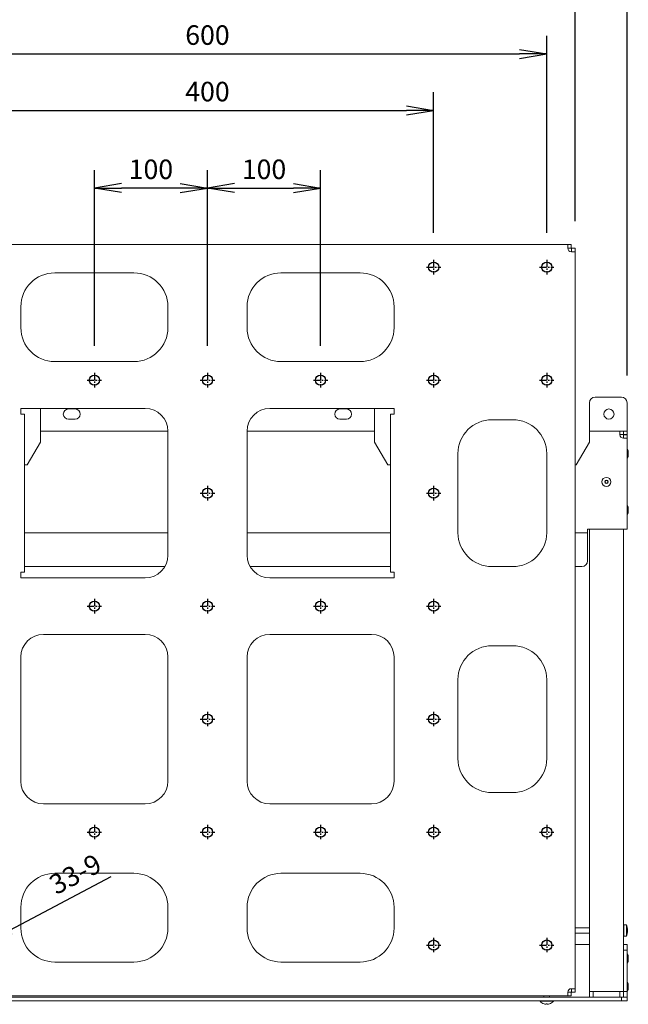
# Model space of a CAD drawing. Extents: x 13974 to 17334, y 0 to 2376.
# Drawn here: x 14719 to 15257, y 710 to 1582 of the extents above; entities that cross this region are included whole.
import ezdxf

# ---------------------------------------------------------------- set-up
doc = ezdxf.new("R2010")
doc.units = 0
doc.linetypes.add('CENTER1', pattern=[10, 6.25, -1.25, 1.25, -1.25])
doc.layers.get('0').update_dxf_attribs({"lineweight": 25})
doc.layers.get('DEFPOINTS').update_dxf_attribs({"lineweight": 25})
doc.styles.add('MS PGothic w8', font='MS PGothic.ttf', dxfattribs={"width": 0.8, "bigfont": 'extfont'})
doc.styles.get("Standard").update_dxf_attribs({"font": 'txt.shx', "bigfont": 'extfont'})
doc.dimstyles.get("Standard").update_dxf_attribs({"dimtxt": 0.18, "dimasz": 0.18, "dimexe": 0.18, "dimexo": 0.0625, "dimgap": 0.09, "dimtad": 0, "dimtih": 1, "dimtoh": 1, "dimdec": 4, "dimzin": 0, "dimdsep": 46, "dimtxsty": 'Standard', "dimcen": 0.09, "dimadec": 0, "dimazin": 0, "dimtfac": 1, "dimtdec": 4, "dimtofl": 0, "dimtmove": 0, "dimatfit": 3, "dimfxl": 1, "dimtolj": 1, "dimtzin": 0, "dimarcsym": 0})

# ---------------------------------------------------------------- blocks, each defined once
blk = doc.blocks.new('_Open')
at = {"color": 0, "linetype": 'ByBlock', "lineweight": -2}
for p, q in [((-1, 0.166667), (0, 0)), ((-1, -0.166667), (0, 0)), ((0, 0), (-1, 0))]:
    blk.add_line(p, q, dxfattribs=at)
blk = doc.blocks.new('*D77')
at = {"color": 0, "linetype": 'Continuous', "lineweight": -2, "transparency": 16777216}
for p, q in [((14709.79, 775.98), (14799.43, 823.48)), ((14680.63, 760.53), (14688.58, 764.75)), ((14659.43, 749.3), (14638.22, 738.06))]:
    blk.add_line(p, q, dxfattribs=at)
at = {"layer": 'DEFPOINTS', "color": 0, "linetype": 'Continuous', "transparency": 16777216}
for p in [(14680.63, 760.53), (14688.58, 764.75)]:
    blk.add_point(p, dxfattribs=at)
at = {"color": 0, "linetype": 'Continuous', "lineweight": -2, "transparency": 16777216, "xscale": 24, "yscale": 24, "zscale": 24}
for p, rotation in [((14688.58, 764.75), 207.9196064151286), ((14680.63, 760.53), 27.9196064151287)]:
    blk.add_blockref('_Open', p, dxfattribs=dict(at, rotation=rotation))
at = {"linetype": 'Continuous', "transparency": 16777216, "insert": (14767.74, 825.52), "char_height": 17.28, "attachment_point": 5, "rotation": 27.91961, "style": 'MS PGothic w8'}
blk.add_mtext('\\A2;33-9', dxfattribs=at)
blk = doc.blocks.new('*D78')
at = {"color": 0, "linetype": 'Continuous', "lineweight": -2, "transparency": 16777216}
for p, q in [((14513.61, 1266.64), (14513.61, 1667.44)), ((15255.61, 1266.64), (15255.61, 1667.44)), ((15231.61, 1651.44), (14537.61, 1651.44))]:
    blk.add_line(p, q, dxfattribs=at)
at = {"layer": 'DEFPOINTS', "color": 0, "linetype": 'Continuous', "transparency": 16777216}
for p in [(14513.61, 1651.44), (14513.61, 1242.64), (15255.61, 1242.64)]:
    blk.add_point(p, dxfattribs=at)
at = {"color": 0, "linetype": 'Continuous', "lineweight": -2, "transparency": 16777216, "xscale": 24, "yscale": 24, "zscale": 24, "rotation": 180}
blk.add_blockref('_Open', (14513.61, 1651.44), dxfattribs=at)
at = {"color": 0, "linetype": 'Continuous', "lineweight": -2, "transparency": 16777216, "xscale": 24, "yscale": 24, "zscale": 24}
blk.add_blockref('_Open', (15255.61, 1651.44), dxfattribs=at)
at = {"linetype": 'Continuous', "transparency": 16777216, "insert": (14884.61, 1668.08), "char_height": 17.286, "attachment_point": 5, "style": 'MS PGothic w8'}
blk.add_mtext('\\A2;742', dxfattribs=at)
blk = doc.blocks.new('*D79')
at = {"color": 0, "linetype": 'Continuous', "lineweight": -2, "transparency": 16777216}
for p, q in [((14559.61, 1403.34), (14559.61, 1617.44)), ((15209.61, 1403.34), (15209.61, 1617.44)), ((15185.61, 1601.44), (14583.61, 1601.44))]:
    blk.add_line(p, q, dxfattribs=at)
at = {"layer": 'DEFPOINTS', "color": 0, "linetype": 'Continuous', "transparency": 16777216}
for p in [(14559.61, 1601.44), (14559.61, 1379.34), (15209.61, 1379.34)]:
    blk.add_point(p, dxfattribs=at)
at = {"color": 0, "linetype": 'Continuous', "lineweight": -2, "transparency": 16777216, "xscale": 24, "yscale": 24, "zscale": 24, "rotation": 180}
blk.add_blockref('_Open', (14559.61, 1601.44), dxfattribs=at)
at = {"color": 0, "linetype": 'Continuous', "lineweight": -2, "transparency": 16777216, "xscale": 24, "yscale": 24, "zscale": 24}
blk.add_blockref('_Open', (15209.61, 1601.44), dxfattribs=at)
at = {"linetype": 'Continuous', "transparency": 16777216, "insert": (14884.61, 1618.08), "char_height": 17.28, "attachment_point": 5, "style": 'MS PGothic w8'}
blk.add_mtext('\\A2;650', dxfattribs=at)
blk = doc.blocks.new('*D80')
at = {"color": 0, "linetype": 'Continuous', "lineweight": -2, "transparency": 16777216}
for p, q in [((14584.61, 1393.02), (14584.61, 1567.44)), ((15184.61, 1393.02), (15184.61, 1567.44)), ((14608.61, 1551.44), (15160.61, 1551.44))]:
    blk.add_line(p, q, dxfattribs=at)
at = {"layer": 'DEFPOINTS', "color": 0, "linetype": 'Continuous', "transparency": 16777216}
for p in [(15184.61, 1551.44), (14584.61, 1369.02), (15184.61, 1369.02)]:
    blk.add_point(p, dxfattribs=at)
at = {"color": 0, "linetype": 'Continuous', "lineweight": -2, "transparency": 16777216, "xscale": 24, "yscale": 24, "zscale": 24, "rotation": 180}
blk.add_blockref('_Open', (14584.61, 1551.44), dxfattribs=at)
at = {"color": 0, "linetype": 'Continuous', "lineweight": -2, "transparency": 16777216, "xscale": 24, "yscale": 24, "zscale": 24}
blk.add_blockref('_Open', (15184.61, 1551.44), dxfattribs=at)
at = {"linetype": 'Continuous', "transparency": 16777216, "insert": (14884.61, 1568.08), "char_height": 17.28, "attachment_point": 5, "style": 'MS PGothic w8'}
blk.add_mtext('\\A2;600', dxfattribs=at)
blk = doc.blocks.new('*D81')
at = {"color": 0, "linetype": 'Continuous', "lineweight": -2, "transparency": 16777216}
for p, q in [((14684.61, 1393.02), (14684.61, 1517.44)), ((15084.61, 1393.02), (15084.61, 1517.44)), ((14708.61, 1501.44), (15060.61, 1501.44))]:
    blk.add_line(p, q, dxfattribs=at)
at = {"layer": 'DEFPOINTS', "color": 0, "linetype": 'Continuous', "transparency": 16777216}
for p in [(15084.61, 1501.44), (14684.61, 1369.02), (15084.61, 1369.02)]:
    blk.add_point(p, dxfattribs=at)
at = {"color": 0, "linetype": 'Continuous', "lineweight": -2, "transparency": 16777216, "xscale": 24, "yscale": 24, "zscale": 24, "rotation": 180}
blk.add_blockref('_Open', (14684.61, 1501.44), dxfattribs=at)
at = {"color": 0, "linetype": 'Continuous', "lineweight": -2, "transparency": 16777216, "xscale": 24, "yscale": 24, "zscale": 24}
blk.add_blockref('_Open', (15084.61, 1501.44), dxfattribs=at)
at = {"linetype": 'Continuous', "transparency": 16777216, "insert": (14884.61, 1518.08), "char_height": 17.28, "attachment_point": 5, "style": 'MS PGothic w8'}
blk.add_mtext('\\A2;400', dxfattribs=at)
blk = doc.blocks.new('*D82')
at = {"color": 0, "linetype": 'Continuous', "lineweight": -2, "transparency": 16777216}
for p, q in [((14784.61, 1293.02), (14784.61, 1448.64)), ((14884.61, 1293.02), (14884.61, 1448.64)), ((14860.61, 1432.64), (14808.61, 1432.64))]:
    blk.add_line(p, q, dxfattribs=at)
at = {"layer": 'DEFPOINTS', "color": 0, "linetype": 'Continuous', "transparency": 16777216}
for p in [(14784.61, 1432.64), (14784.61, 1269.02), (14884.61, 1269.02)]:
    blk.add_point(p, dxfattribs=at)
at = {"color": 0, "linetype": 'Continuous', "lineweight": -2, "transparency": 16777216, "xscale": 24, "yscale": 24, "zscale": 24, "rotation": 180}
blk.add_blockref('_Open', (14784.61, 1432.64), dxfattribs=at)
at = {"color": 0, "linetype": 'Continuous', "lineweight": -2, "transparency": 16777216, "xscale": 24, "yscale": 24, "zscale": 24}
blk.add_blockref('_Open', (14884.61, 1432.64), dxfattribs=at)
at = {"linetype": 'Continuous', "transparency": 16777216, "insert": (14834.61, 1449.28), "char_height": 17.277, "attachment_point": 5, "style": 'MS PGothic w8'}
blk.add_mtext('\\A2;100', dxfattribs=at)
blk = doc.blocks.new('*D83')
at = {"color": 0, "linetype": 'Continuous', "lineweight": -2, "transparency": 16777216}
for p, q in [((14884.61, 1293.02), (14884.61, 1448.64)), ((14984.61, 1293.02), (14984.61, 1448.64)), ((14908.61, 1432.64), (14960.61, 1432.64))]:
    blk.add_line(p, q, dxfattribs=at)
at = {"layer": 'DEFPOINTS', "color": 0, "linetype": 'Continuous', "transparency": 16777216}
for p in [(14984.61, 1432.64), (14884.61, 1269.02), (14984.61, 1269.02)]:
    blk.add_point(p, dxfattribs=at)
at = {"color": 0, "linetype": 'Continuous', "lineweight": -2, "transparency": 16777216, "xscale": 24, "yscale": 24, "zscale": 24, "rotation": 180}
blk.add_blockref('_Open', (14884.61, 1432.64), dxfattribs=at)
at = {"color": 0, "linetype": 'Continuous', "lineweight": -2, "transparency": 16777216, "xscale": 24, "yscale": 24, "zscale": 24}
blk.add_blockref('_Open', (14984.61, 1432.64), dxfattribs=at)
at = {"linetype": 'Continuous', "transparency": 16777216, "insert": (14934.61, 1449.28), "char_height": 17.277, "attachment_point": 5, "style": 'MS PGothic w8'}
blk.add_mtext('\\A2;100', dxfattribs=at)

msp = doc.modelspace()

# ---------------------------------------------------------------- linework, layer by layer
at = {"linetype": 'Continuous', "lineweight": 13}
for p, q in [((14566.00863, 1382.64037), (15203.20862, 1382.64037)), ((15203.20862, 1382.64037), (15203.20862, 1379.44037)), ((15203.20862, 1382.64037), (15206.30863, 1382.64037)), ((15206.30863, 1379.44037), (15203.20862, 1379.44037)), ((15206.30863, 1382.64037), (15206.30863, 1379.44037)), ((15206.40862, 1376.24038), (15206.40862, 1379.34037)), ((15206.40862, 1379.34037), (15209.60861, 1379.34037)), ((15209.60861, 1379.34037), (15209.60861, 1376.24038)), ((15206.40862, 1376.24038), (15209.60861, 1376.24038)), ((15209.60861, 1376.24038), (15209.60861, 724.04038)), ((14819.60862, 1357.64037), (14749.60862, 1357.64037)), ((15019.60862, 1357.64037), (14949.60862, 1357.64037)), ((14719.60862, 1327.64037), (14719.60862, 1309.14037)), ((14849.60862, 1309.14037), (14849.60862, 1327.64037)), ((14919.60862, 1327.64037), (14919.60862, 1309.14037)), ((15049.60862, 1309.14037), (15049.60862, 1327.64037)), ((14749.60862, 1279.14037), (14819.60862, 1279.14037)), ((14949.60862, 1279.14037), (15019.60862, 1279.14037)), ((15250.60862, 1247.64038), (15227.35864, 1247.64038)), ((14829.60862, 1237.64037), (14719.60862, 1237.64037)), ((14719.60862, 1237.64037), (14719.60862, 1232.64037)), ((14736.85862, 1237.64037), (14736.85862, 1217.64037)), ((15049.60863, 1237.64037), (14939.60862, 1237.64037)), ((15032.35863, 1217.64037), (15032.35863, 1237.64037)), ((15049.60863, 1232.64037), (15049.60863, 1237.64037)), ((15222.35861, 1242.64037), (15222.35861, 1217.64037)), ((15255.60862, 1242.64037), (15255.60862, 1217.64037)), ((14722.80863, 1232.64037), (14719.60862, 1232.64037)), ((14722.80863, 1092.64037), (14722.80863, 1232.64037)), ((14767.60863, 1237.14037), (14761.60862, 1237.14037)), ((15007.60863, 1237.14037), (15001.60862, 1237.14037)), ((15046.40862, 1232.64037), (15046.40862, 1092.64037)), ((15049.60863, 1232.64037), (15046.40862, 1232.64037)), ((14761.60862, 1228.14037), (14767.60863, 1228.14037)), ((15001.60862, 1228.14037), (15007.60863, 1228.14037)), ((15154.60862, 1227.64037), (15136.10862, 1227.64037)), ((14849.60862, 1217.64037), (14736.85862, 1217.64037)), ((14736.85862, 1207.64037), (14736.85862, 1217.64037)), ((14849.60862, 1107.64037), (14849.60862, 1217.64037)), ((14919.60862, 1217.64037), (14919.60862, 1107.64037)), ((15032.35863, 1217.64037), (14919.60862, 1217.64037)), ((15032.35863, 1217.64037), (15032.35863, 1207.64037)), ((15249.20863, 1217.64037), (15222.35861, 1217.64037)), ((15222.35861, 1207.64037), (15222.35861, 1217.64037)), ((15249.20863, 1217.64037), (15249.20863, 1214.44037)), ((15249.20863, 1217.64037), (15252.40862, 1217.64037)), ((15252.40862, 1214.44037), (15249.20863, 1214.44037)), ((15252.40862, 1214.44037), (15252.40862, 1217.64037)), ((15252.40862, 1217.64037), (15255.60862, 1217.64037)), ((15252.40862, 1214.44037), (15252.40862, 1214.34037)), ((15255.60862, 1214.44037), (15252.40862, 1214.44037)), ((15252.40862, 1214.34037), (15255.60862, 1214.34037)), ((15252.40862, 1211.24037), (15252.40862, 1214.34037)), ((15255.60862, 1217.64037), (15255.60862, 1214.44037)), ((15255.60862, 1214.34037), (15255.60862, 1211.24037)), ((14725.10862, 1187.64037), (14736.85862, 1207.64037)), ((15032.35863, 1207.64037), (15044.10863, 1187.64037)), ((15210.60863, 1187.64037), (15222.35861, 1207.64037)), ((15252.40862, 1211.24037), (15255.60862, 1211.24037)), ((15255.60862, 1211.24037), (15255.60862, 1130.84037)), ((15106.10862, 1197.64037), (15106.10862, 1127.64037)), ((15184.60862, 1127.64037), (15184.60862, 1197.64037)), ((15256.10861, 1201.64037), (15255.60862, 1201.64037)), ((15256.10861, 1201.64037), (15256.10861, 1195.58793)), ((15256.10861, 1195.58793), (15256.10861, 1193.64037)), ((15256.70937, 1196.11446), (15256.70937, 1199.16628)), ((15256.71106, 1196.14037), (15256.71106, 1199.14037)), ((14722.80863, 1187.64037), (14725.10862, 1187.64037)), ((15044.10863, 1187.64037), (15046.40862, 1187.64037)), ((15209.60861, 1187.64037), (15210.60863, 1187.64037)), ((15255.60862, 1193.64037), (15256.10861, 1193.64037)), ((15256.10861, 1151.64037), (15255.60862, 1151.64037)), ((15256.10861, 1151.64037), (15256.10861, 1143.87646)), ((15255.60862, 1143.64037), (15256.10861, 1143.64037)), ((15256.10861, 1143.87646), (15256.10861, 1143.64037)), ((15256.70937, 1146.11446), (15256.70937, 1149.16628)), ((15256.71106, 1146.14037), (15256.71106, 1149.14037)), ((14849.60862, 1127.64037), (14722.80863, 1127.64037)), ((15046.40862, 1127.64037), (14919.60862, 1127.64037)), ((15220.60862, 1127.64037), (15209.60861, 1127.64037)), ((15220.60862, 1130.84037), (15255.60862, 1130.84037)), ((15220.60862, 1127.64037), (15220.60862, 1130.84037)), ((15220.60862, 1102.64037), (15220.60862, 1127.64037)), ((15222.40862, 1130.84037), (15222.40862, 721.44036)), ((15252.40862, 1130.84037), (15252.40862, 721.44036)), ((14719.60862, 1092.64037), (14722.80863, 1092.64037)), ((14719.60862, 1092.64037), (14719.60862, 1087.64037)), ((14846.92913, 1097.64037), (14722.80863, 1097.64037)), ((15046.40862, 1097.64037), (14922.28812, 1097.64037)), ((15046.40862, 1092.64037), (15049.60863, 1092.64037)), ((15049.60863, 1087.64037), (15049.60863, 1092.64037)), ((15136.10862, 1097.64037), (15154.60862, 1097.64037)), ((15215.60862, 1097.64037), (15209.60861, 1097.64037)), ((14719.60862, 1087.64037), (14829.60862, 1087.64037)), ((14939.60862, 1087.64037), (15049.60863, 1087.64037)), ((14829.60862, 1037.64037), (14739.60863, 1037.64037)), ((15029.60862, 1037.64037), (14939.60862, 1037.64037)), ((15154.60862, 1027.64037), (15136.10862, 1027.64037)), ((14719.60862, 1017.64037), (14719.60862, 907.64039)), ((14849.60862, 907.64039), (14849.60862, 1017.64037)), ((14919.60862, 1017.64037), (14919.60862, 907.64039)), ((15049.60863, 907.64039), (15049.60863, 1017.64037)), ((15106.10862, 997.64037), (15106.10862, 927.64037)), ((15184.60862, 927.64037), (15184.60862, 997.64037)), ((15136.10862, 897.64037), (15154.60862, 897.64037)), ((14739.60863, 887.64038), (14829.60862, 887.64038)), ((14939.60862, 887.64038), (15029.60862, 887.64038)), ((14819.60862, 826.14037), (14749.60862, 826.14037)), ((15019.60862, 826.14037), (14949.60862, 826.14037)), ((14719.60862, 796.14037), (14719.60862, 777.64037)), ((14849.60862, 777.64037), (14849.60862, 796.14037)), ((14919.60862, 796.14037), (14919.60862, 777.64037)), ((15049.60862, 777.64037), (15049.60862, 796.14037)), ((15222.40862, 778.04037), (15209.60861, 778.04037)), ((15252.80863, 779.54038), (15252.50864, 779.54038)), ((15252.50864, 779.54038), (15252.50864, 771.54036)), ((15252.80863, 771.54036), (15252.80863, 779.54038)), ((15252.91863, 780.69036), (15252.90862, 780.69036)), ((15252.90862, 780.69036), (15252.90862, 772.64564)), ((15255.00864, 780.50752), (15252.91863, 780.69036)), ((15252.91863, 780.69036), (15252.91863, 772.64564)), ((15255.00864, 780.50752), (15255.00864, 772.7484)), ((15255.96595, 776.47801), (15255.96595, 776.58616)), ((15255.96595, 776.00383), (15255.96595, 775.45463)), ((15209.60861, 773.04037), (15222.40862, 773.04037)), ((15252.50864, 771.54036), (15252.80863, 771.54036)), ((15252.90862, 772.64564), (15252.90862, 770.39038)), ((15252.90862, 770.39038), (15252.91863, 770.39038)), ((15252.91863, 772.64564), (15252.91863, 770.39038)), ((15252.91863, 770.39038), (15255.00864, 770.57322)), ((15255.00864, 772.7484), (15255.00864, 770.57322)), ((15255.96595, 775.07694), (15255.96595, 775.45463)), ((15255.96595, 774.60273), (15255.96595, 774.49458)), ((15222.40862, 763.24039), (15209.60861, 763.24039)), ((15252.40862, 763.24039), (15255.60862, 763.24039)), ((15255.60862, 758.24036), (15252.40862, 758.24036)), ((15252.40862, 721.54038), (15252.40862, 758.24036)), ((15255.60862, 763.24039), (15255.60862, 758.24036)), ((15255.60862, 758.24036), (15255.60862, 721.54038)), ((15256.10861, 754.74038), (15255.60862, 754.74038)), ((15256.10861, 754.74038), (15256.10861, 746.74036)), ((15256.70937, 750.74037), (15256.70937, 752.26628)), ((15256.70937, 749.21446), (15256.70937, 750.74037)), ((15256.71106, 749.24036), (15256.71106, 752.24038)), ((14749.60862, 747.64037), (14819.60862, 747.64037)), ((14949.60862, 747.64037), (15019.60862, 747.64037)), ((15255.60862, 746.74036), (15256.10861, 746.74036)), ((15209.60861, 724.04038), (15206.40862, 724.04038)), ((15206.40862, 720.94037), (15206.40862, 724.04038)), ((15209.60861, 724.04038), (15209.60861, 720.94037)), ((15256.10861, 729.74037), (15255.60862, 729.74037)), ((15256.10861, 729.74037), (15256.10861, 721.74038)), ((15256.70937, 725.74036), (15256.70937, 727.26627)), ((15256.70937, 724.21445), (15256.70937, 725.74036)), ((15256.71106, 724.24038), (15256.71106, 727.24037)), ((15250.60862, 716.44037), (14518.60863, 716.44037)), ((14566.00863, 717.64036), (15203.20862, 717.64036)), ((15182.10864, 717.64036), (15182.10864, 716.44037)), ((15187.10863, 716.44037), (15187.10863, 717.64036)), ((15203.20862, 720.84038), (15203.20862, 717.64036)), ((15203.20862, 720.84038), (15206.30863, 720.84038)), ((15206.30863, 717.64036), (15203.20862, 717.64036)), ((15206.30863, 720.84038), (15206.30863, 717.64036)), ((15209.60861, 720.94037), (15206.40862, 720.94037)), ((15222.40862, 716.44037), (15222.40862, 721.44036)), ((15222.40862, 721.44036), (15252.40862, 721.44036)), ((15225.60862, 721.44036), (15225.60862, 716.44037)), ((15249.20863, 716.44037), (15249.20863, 721.44036)), ((15250.60862, 713.24037), (15250.60862, 716.44037)), ((15250.60862, 716.44037), (15255.60862, 716.44037)), ((15252.40862, 721.54038), (15255.60862, 721.54038)), ((15252.40862, 716.54039), (15252.40862, 721.44036)), ((15252.40862, 716.54039), (15252.40862, 716.44037)), ((15255.60862, 716.54039), (15252.40862, 716.54039)), ((15255.60862, 721.74038), (15256.10861, 721.74038)), ((15255.60862, 721.54038), (15255.60862, 716.54039)), ((15255.60862, 716.44037), (15255.60862, 713.24037)), ((15250.60862, 713.24037), (14518.60863, 713.24037)), ((15178.70861, 713.24037), (15178.70861, 712.89264)), ((15190.50863, 712.89264), (15178.70861, 712.89264)), ((15184.09362, 710.21147), (15183.70059, 710.21147)), ((15184.09362, 710.51424), (15184.09362, 710.21147)), ((15185.12362, 710.21147), (15185.12362, 710.51424)), ((15185.51668, 710.21147), (15185.12362, 710.21147)), ((15190.50863, 712.89264), (15190.50863, 713.24037)), ((15255.60862, 713.24037), (15250.60862, 713.24037))]:
    msp.add_line(p, q, dxfattribs=at)
at = {"linetype": 'CENTER1'}
for p, q in [((15084.60863, 1369.01537), (15084.60862, 1356.26537)), ((15184.60863, 1369.01537), (15184.60862, 1356.26537)), ((15078.23363, 1362.64037), (15090.98363, 1362.64037)), ((15178.23363, 1362.64037), (15190.98363, 1362.64037)), ((14784.60863, 1269.01537), (14784.60862, 1256.26537)), ((14884.60863, 1269.01537), (14884.60862, 1256.26537)), ((14984.60863, 1269.01537), (14984.60862, 1256.26537)), ((15084.60863, 1269.01537), (15084.60862, 1256.26537)), ((15184.60863, 1269.01537), (15184.60862, 1256.26537)), ((14778.23363, 1262.64037), (14790.98363, 1262.64037)), ((14878.23363, 1262.64037), (14890.98363, 1262.64037)), ((14978.23363, 1262.64037), (14990.98363, 1262.64037)), ((15078.23363, 1262.64037), (15090.98363, 1262.64037)), ((15178.23363, 1262.64037), (15190.98363, 1262.64037)), ((14884.60863, 1169.01537), (14884.60862, 1156.26537)), ((15084.60863, 1169.01537), (15084.60862, 1156.26537)), ((14878.23363, 1162.64037), (14890.98363, 1162.64037)), ((15078.23363, 1162.64037), (15090.98363, 1162.64037)), ((14784.60863, 1069.01537), (14784.60862, 1056.26537)), ((14884.60863, 1069.01537), (14884.60862, 1056.26537)), ((14984.60863, 1069.01537), (14984.60862, 1056.26537)), ((15084.60863, 1069.01537), (15084.60862, 1056.26537)), ((14778.23363, 1062.64037), (14790.98363, 1062.64037)), ((14878.23363, 1062.64037), (14890.98363, 1062.64037)), ((14978.23363, 1062.64037), (14990.98363, 1062.64037)), ((15078.23363, 1062.64037), (15090.98363, 1062.64037)), ((14884.60863, 969.01537), (14884.60862, 956.26537)), ((15084.60863, 969.01537), (15084.60862, 956.26537)), ((14878.23363, 962.64037), (14890.98363, 962.64037)), ((15078.23363, 962.64037), (15090.98363, 962.64037)), ((14784.60862, 869.01537), (14784.60861, 856.26537)), ((14884.60863, 869.01537), (14884.60862, 856.26537)), ((14984.60862, 869.01537), (14984.60861, 856.26537)), ((15084.60863, 869.01537), (15084.60862, 856.26537)), ((15184.60863, 869.01537), (15184.60862, 856.26537)), ((14778.23362, 862.64037), (14790.98362, 862.64037)), ((14878.23363, 862.64037), (14890.98363, 862.64037)), ((14978.23362, 862.64037), (14990.98362, 862.64037)), ((15078.23363, 862.64037), (15090.98363, 862.64037)), ((15178.23363, 862.64037), (15190.98363, 862.64037)), ((15084.60863, 769.01537), (15084.60862, 756.26537)), ((15184.60863, 769.01537), (15184.60862, 756.26537)), ((15078.23363, 762.64037), (15090.98363, 762.64037)), ((15178.23363, 762.64037), (15190.98363, 762.64037))]:
    msp.add_line(p, q, dxfattribs=at)
at = {"linetype": 'Continuous'}
for centre in [(15084.60862, 1362.64037), (15184.60862, 1362.64037), (14784.60863, 1262.64037), (14884.60863, 1262.64037), (14984.60862, 1262.64037), (15084.60862, 1262.64037), (15184.60862, 1262.64037), (14884.60863, 1162.64037), (15084.60862, 1162.64037), (14784.60862, 1062.64037), (14884.60863, 1062.64037), (14984.60862, 1062.64037), (15084.60863, 1062.64037), (14884.60863, 962.64037), (15084.60862, 962.64037), (14784.60862, 862.64037), (14884.60863, 862.64037), (14984.60862, 862.64037), (15084.60862, 862.64037), (15184.60862, 862.64037), (15084.60863, 762.64037), (15184.60862, 762.64037)]:
    msp.add_circle(centre, 4.5, dxfattribs=at)
at = {"linetype": 'Continuous', "lineweight": 13}
for centre, radius in [((15239.60862, 1232.64037), 4.5), ((15237.40862, 1172.64037), 4), ((15237.40862, 1172.64037), 1.52591), ((15237.40862, 1172.64037), 1.3), ((15237.40862, 1172.64037), 1.2)]:
    msp.add_circle(centre, radius, dxfattribs=at)
for centre, radius, start, end in [((15206.40862, 1379.44037), 3.2, 180, 270), ((14749.60862, 1327.64037), 30, 90, 180), ((14819.60862, 1327.64037), 30, 0, 90), ((14949.60862, 1327.64037), 30, 90, 180), ((15019.60862, 1327.64037), 30, 0, 90), ((14749.60862, 1309.14037), 30, 180, 270), ((14819.60862, 1309.14037), 30, 270, 0), ((14949.60862, 1309.14037), 30, 180, 270), ((15019.60862, 1309.14037), 30, 270, 0), ((15227.35862, 1242.64037), 5, 90, 180), ((15250.60862, 1242.64037), 5, 0, 90), ((14829.60862, 1217.64037), 20, 0, 90), ((14939.60862, 1217.64037), 20, 90, 180), ((14761.60862, 1232.64037), 4.5, 90, 270), ((14767.60862, 1232.64037), 4.5, 270, 90), ((15001.60862, 1232.64037), 4.5, 90, 270), ((15007.60862, 1232.64037), 4.5, 270, 90), ((15136.10862, 1197.64037), 30, 90, 180), ((15154.60862, 1197.64037), 30, 0, 90), ((15252.40862, 1214.44037), 3.2, 180, 270), ((15245.03005, 1197.64037), 11.77857, 7.44356971, 19.85249101), ((15245.03005, 1197.64037), 11.77857, 340.14750899, 352.55643029), ((15256.51105, 1199.14037), 0.2, 0, 7.44356971), ((15256.51105, 1196.14037), 0.2, 352.55643029, 0), ((15245.03005, 1147.64037), 11.77857, 7.44356971, 19.85249101), ((15245.03005, 1147.64037), 11.77857, 340.14750899, 352.55643029), ((15256.51105, 1149.14037), 0.2, 0, 7.44356971), ((15256.51105, 1146.14037), 0.2, 352.55643029, 0), ((15136.10862, 1127.64037), 30, 180, 270), ((15154.60862, 1127.64037), 30, 270, 0), ((14829.60862, 1107.64037), 20, 270, 0), ((14939.60862, 1107.64037), 20, 180, 270), ((15215.60862, 1102.64037), 5, 270, 0), ((14739.60862, 1017.64037), 20, 90, 180), ((14829.60862, 1017.64037), 20, 0, 90), ((14939.60862, 1017.64037), 20, 90, 180), ((15029.60862, 1017.64037), 20, 0, 90), ((15136.10862, 997.64037), 30, 90, 180), ((15154.60862, 997.64037), 30, 0, 90), ((15136.10862, 927.64037), 30, 180, 270), ((15154.60862, 927.64037), 30, 270, 0), ((14739.60862, 907.64037), 20, 180, 270), ((14829.60862, 907.64037), 20, 270, 0), ((14939.60862, 907.64037), 20, 180, 270), ((15029.60862, 907.64037), 20, 270, 0), ((14749.60862, 796.14037), 30, 90, 180), ((14819.60862, 796.14037), 30, 0, 90), ((14949.60862, 796.14037), 30, 90, 180), ((15019.60862, 796.14037), 30, 0, 90), ((14749.60862, 777.64037), 30, 180, 270), ((14819.60862, 777.64037), 30, 270, 0), ((14949.60862, 777.64037), 30, 180, 270), ((15019.60862, 777.64037), 30, 270, 0), ((15252.50862, 779.44037), 0.1, 90, 180), ((15252.80862, 779.44037), 0.1, 0, 90), ((15243.17234, 775.54037), 12.83628, 4.67367684, 22.76557318), ((15247.12149, 775.81997), 8.87729, 4.92929396, 12.89546406), ((15251.42031, 777.51168), 4.36418, 356.19686265, 3.80313735), ((15247.12046, 775.24087), 8.87833, 4.92975974, 12.89499828), ((15252.50862, 771.64037), 0.1, 180, 270), ((15252.80862, 771.64037), 0.1, 270, 0), ((15243.17234, 775.54037), 12.83628, 337.23442682, 355.32632316), ((15251.72044, 775.9982), 4.28016, 341.30959203, 352.70388536), ((15246.34082, 774.20067), 9.44368, 357.41493174, 2.58506826), ((15251.7216, 775.14608), 4.27899, 341.30776588, 352.70480791), ((15247.24809, 775.82512), 8.74991, 351.97758958, 355.09482368), ((15245.03005, 750.74037), 11.77857, 7.44356971, 19.85249101), ((15256.51105, 752.24037), 0.2, 0, 7.44356971), ((15245.03005, 750.74037), 11.77857, 340.14750899, 352.55643029), ((15256.51105, 749.24037), 0.2, 352.55643029, 0), ((15206.40862, 720.84037), 3.2, 90, 180), ((15245.03005, 725.74037), 11.77857, 7.44356971, 19.85249101), ((15245.03005, 725.74037), 11.77857, 340.14750899, 352.55643029), ((15256.51105, 727.24037), 0.2, 0, 7.44356971), ((15256.51105, 724.24037), 0.2, 352.55643029, 0), ((15184.60862, 717.84037), 7.7, 219.98312145, 252.45360908), ((15177.14601, 713.06917), 5.74805, 333.43553843, 333.60944167), ((15184.60862, 717.84037), 7.68276, 252.47386858, 263.21219096), ((15184.60862, 718.99727), 8.49865, 266.52587659, 273.47412341), ((15184.60862, 717.84037), 7.68276, 276.78780904, 287.52613142), ((15192.07124, 713.06917), 5.74805, 206.39055831, 206.56446158), ((15184.60862, 717.84037), 7.7, 287.54639092, 320.01687855)]:
    msp.add_arc(centre, radius, start, end, dxfattribs=at)

# ---------------------------------------------------------------- dimensions: what is measured, and where the dimension line sits
at = {"linetype": 'Continuous'}
for base, p1, p2, override, picture, middle in [((14513.60862, 1651.44037), (15255.60862, 1242.64037), (14513.60862, 1242.64037), {"dimtxt": 17.285595, "dimasz": 24, "dimexe": 16, "dimexo": 24, "dimgap": 8, "dimtad": 1, "dimtih": 0, "dimtoh": 0, "dimzin": 8, "dimtxsty": 'MS PGothic w8', "dimblk": 'Open', "dimclrt": 256, "dimtp": 0.2, "dimtm": 0.2, "dimtfac": 0.75, "dimtix": 1, "dimtofl": 1, "dimatfit": 1, "dimtolj": 2, "dimtzin": 8}, '*D78', (14884.60862, 1668.08316)), ((14559.60864, 1601.44037), (15209.60861, 1379.34037), (14559.60864, 1379.34037), {"dimtxt": 17.27968, "dimasz": 24, "dimexe": 16, "dimexo": 24, "dimgap": 8, "dimtad": 1, "dimtih": 0, "dimtoh": 0, "dimzin": 8, "dimtxsty": 'MS PGothic w8', "dimblk": 'Open', "dimclrt": 256, "dimtp": 0.2, "dimtm": 0.2, "dimtfac": 0.75, "dimtix": 1, "dimtofl": 1, "dimatfit": 1, "dimtolj": 2, "dimtzin": 8}, '*D79', (14884.60862, 1618.08021)), ((15184.60863, 1551.44037), (14584.60863, 1369.01537), (15184.60863, 1369.01537), {"dimtxt": 17.27968, "dimasz": 24, "dimexe": 16, "dimexo": 24, "dimgap": 8, "dimtad": 1, "dimtih": 0, "dimtoh": 0, "dimzin": 8, "dimtxsty": 'MS PGothic w8', "dimblk": 'Open', "dimclrt": 256, "dimtp": 0.2, "dimtm": 0.2, "dimtfac": 0.75, "dimtix": 1, "dimtofl": 1, "dimatfit": 1, "dimtolj": 2, "dimtzin": 8}, '*D80', (14884.60863, 1568.08021)), ((15084.60863, 1501.44037), (14684.60863, 1369.01537), (15084.60863, 1369.01537), {"dimtxt": 17.27966, "dimasz": 24, "dimexe": 16, "dimexo": 24, "dimgap": 8, "dimtad": 1, "dimtih": 0, "dimtoh": 0, "dimzin": 8, "dimtxsty": 'MS PGothic w8', "dimblk": 'Open', "dimclrt": 256, "dimtp": 0.2, "dimtm": 0.2, "dimtfac": 0.75, "dimtix": 1, "dimtofl": 1, "dimatfit": 1, "dimtolj": 2, "dimtzin": 8}, '*D81', (14884.60863, 1518.0802)), ((14784.60863, 1432.64037), (14884.60863, 1269.01537), (14784.60863, 1269.01565), {"dimtxt": 17.276964, "dimasz": 24, "dimexe": 16, "dimexo": 24, "dimgap": 8, "dimtad": 1, "dimtih": 0, "dimtoh": 0, "dimzin": 8, "dimtxsty": 'MS PGothic w8', "dimblk": 'Open', "dimclrt": 256, "dimtp": 0.2, "dimtm": 0.2, "dimtfac": 0.75, "dimtix": 1, "dimtofl": 1, "dimatfit": 1, "dimtolj": 2, "dimtzin": 8}, '*D82', (14834.60863, 1449.27885)), ((14984.60863, 1432.64037), (14884.60863, 1269.01537), (14984.60863, 1269.01523), {"dimtxt": 17.276964, "dimasz": 24, "dimexe": 16, "dimexo": 24, "dimgap": 8, "dimtad": 1, "dimtih": 0, "dimtoh": 0, "dimzin": 8, "dimtxsty": 'MS PGothic w8', "dimblk": 'Open', "dimclrt": 256, "dimtp": 0.2, "dimtm": 0.2, "dimtfac": 0.75, "dimtix": 1, "dimtofl": 1, "dimatfit": 1, "dimtolj": 2, "dimtzin": 8}, '*D83', (14934.60863, 1449.27885))]:
    dim = msp.add_linear_dim(base=base, p1=p1, p2=p2, dimstyle='Standard', override=override, dxfattribs=at)
    dim.commit()
    dim.dimension.update_dxf_attribs({"geometry": picture, "text_midpoint": middle})
dim = msp.add_diameter_dim_2p(p1=(14680.63241, 760.53333), p2=(14688.58486, 764.74742), dimstyle='Standard', override={"dimtxt": 17.280058, "dimasz": 24, "dimgap": 8, "dimtad": 1, "dimtih": 0, "dimtoh": 0, "dimzin": 8, "dimpost": '33-<>', "dimtxsty": 'MS PGothic w8', "dimblk": 'Open', "dimclrt": 256, "dimtp": 0.2, "dimtm": 0.2, "dimtfac": 0.75, "dimtix": 1, "dimtofl": 1, "dimatfit": 1, "dimtolj": 2, "dimtzin": 8}, dxfattribs=at)
dim.commit()
dim.dimension.update_dxf_attribs({"geometry": '*D77', "text_midpoint": (14775.52852, 810.81982), "dimtype": 163})

doc.saveas('drawing.dxf')
